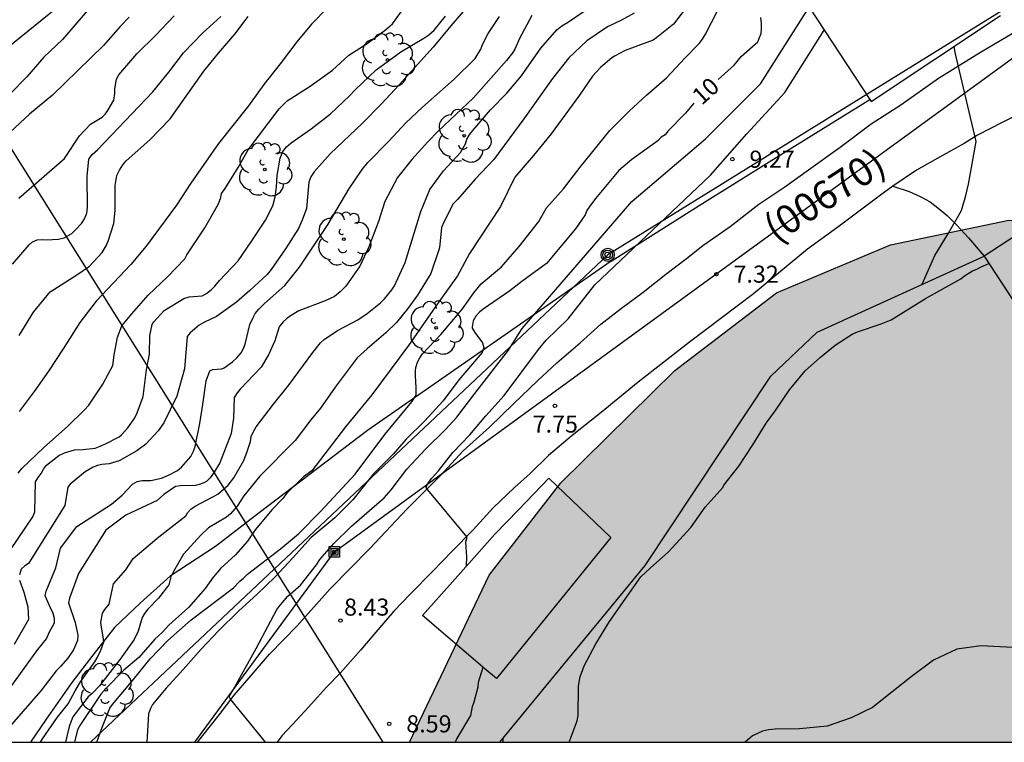
# Model space of a CAD drawing. Units: millimetres. Extents: x 584144 to 584494, y 4793790 to 4794040.
# Drawn here: x 584371 to 584415, y 4793790 to 4793822 of the extents above; entities that cross this region are included whole.
import ezdxf

# ---------------------------------------------------------------- set-up
doc = ezdxf.new("R2010")
doc.units = ezdxf.units.MM
for name, color, linetype in [('010106', 9, 'Continuous'), ('020104', 34, 'Continuous'), ('020204', 9, 'Continuous'), ('020307', 24, 'Continuous'), ('020308', 9, 'Continuous'), ('060108', 9, 'Continuous'), ('060134', 9, 'Continuous'), ('070101', 9, 'ALAMBRADA'), ('070105', 6, 'Continuous'), ('080107', 9, 'Continuous'), ('080302', 9, 'Continuous'), ('090216', 9, 'Continuous'), ('090217', 9, 'Continuous'), ('100106', 63, 'Continuous'), ('100202', 3, 'Continuous'), ('220104', 9, 'LINEA_ELECTRICA'), ('240103', 9, 'LINEA_TELEFONICA'), ('990504', 63, 'Continuous')]:
    doc.layers.add(name, color=color, linetype=linetype)
doc.layers.add('020105', color=24, linetype='Continuous', lineweight=30)
doc.styles.add('ARIAL', font='ARIAL.TTF', dxfattribs={"height": 1})
doc.styles.add('ARIALI', font='ARIALI.TTF', dxfattribs={"height": 1})
doc.linetypes.add('ALAMBRADA', pattern='A,1,[203,DONOSTI.shx,S=0.1,R=0,X=0,Y=0],1', length=2)
doc.linetypes.add('LINEA_ELECTRICA', pattern='A,7.5,-0.3,["E",Standard,S=0.25,R=0,X=-0.1,Y=-0.1],-0.3', length=8.1)
doc.linetypes.add('LINEA_TELEFONICA', pattern='A,7.5,-0.3,["T",Standard,S=0.25,R=0,X=-0.1,Y=-0.1],-0.3', length=8.1)

# ---------------------------------------------------------------- blocks, each defined once
blk = doc.blocks.new('COTAPU')
blk.add_circle((0, 0), 0.075)
blk = doc.blocks.new('POSTEH')
for points in [[(-0.23, 0.23), (0.23, 0.23), (0.23, -0.23), (-0.23, -0.23), (-0.23, 0.23)], [(-0.145, 0.145), (0.145, 0.145), (0.145, -0.145), (-0.145, -0.145), (-0.145, 0.145)], [(-0.065, 0.065), (0.065, 0.065), (0.065, -0.065), (-0.065, -0.065), (-0.065, 0.065)]]:
    blk.add_lwpolyline(points)
blk = doc.blocks.new('POSTEM')
for radius in [0.29, 0.21, 0.12]:
    blk.add_circle((0, 0), radius)
blk = doc.blocks.new('ARBOL')
blk.add_circle((0, 0), 0.0587)
for centre, radius, start, end in [((-0.564, 0.381), 0.532, 92.28, 254.58), ((-0.28, 0.855), 0.3, 359.2878, 173.6078), ((0.097, 0.97), 0.21, 23.1565, 160.4665), ((0.438, 0.881), 0.24, 301.578, 139.328), ((0.656, 0.288), 0.443, 319.8556, 114.7656), ((-0.091, 0.321), 0.12, 119.14, 310.56), ((0.819, -0.249), 0.383, 235.5275, 62.0275), ((-0.556, -0.339), 0.555, 142.64, 266.54), ((-0.039, -0.384), 0.21, 189.64, 323.88), ((0.299, -0.624), 0.532, 224.67, 0.24), ((-0.301, -0.676), 0.45, 213.78, 295.32)]:
    blk.add_arc(centre, radius, start, end)

msp = doc.modelspace()

# ---------------------------------------------------------------- hatches: boundary and pattern name
at = {"layer": '990504'}
msp.add_hatch(color=256, dxfattribs=at).paths.add_polyline_path([(584388.402, 4793790.193), (584441.386, 4793790.192), (584438.249, 4793797.217), (584435.915, 4793804.696), (584432.581, 4793809.216), (584429.456, 4793811.173), (584423.514, 4793812.968), (584414.74, 4793813.134), (584409.54, 4793812.061), (584404.534, 4793809.94), (584400.065, 4793806.533), (584395.062, 4793801.592), (584391.902, 4793797.532)])

# ---------------------------------------------------------------- linework, layer by layer
at = {"layer": '010106', "flags": 128}
msp.add_lwpolyline([(584144.095, 4793790.198), (584494.085, 4793790.191), (584494.09, 4794040.184), (584144.1, 4794040.191)], close=True, dxfattribs=at)
at = {"layer": '020104', "flags": 128}
for points, elevation in [([(584372.189, 4793790.193), (584372.278, 4793790.341), (584372.942, 4793791.295), (584373.414, 4793791.881), (584373.72, 4793792.451), (584373.952, 4793792.847), (584374.582, 4793793.727), (584374.686, 4793793.903), (584374.846, 4793794.237), (584374.976, 4793794.609), (584374.952, 4793794.823), (584374.87, 4793795.247), (584374.852, 4793795.453), (584374.916, 4793795.869), (584375.018, 4793796.029), (584375.206, 4793796.259), (584375.403, 4793797.152), (584375.942, 4793797.775), (584376.274, 4793798.272), (584377.394, 4793799.227), (584378.58, 4793800.151), (584378.652, 4793800.275), (584378.794, 4793800.437), (584378.998, 4793800.565), (584379.99, 4793801.101), (584380.44, 4793801.493), (584380.696, 4793801.811), (584381.124, 4793802.583), (584381.276, 4793802.971), (584381.42, 4793803.415), (584381.456, 4793803.631), (584381.556, 4793803.859), (584381.674, 4793804.051), (584382.432, 4793805.053), (584383.092, 4793805.877), (584384.158, 4793807.323), (584384.5, 4793807.751), (584384.664, 4793807.899), (584385.242, 4793808.298), (584386.142, 4793808.764), (584386.546, 4793809.032), (584387.134, 4793809.508), (584387.304, 4793809.678), (584387.638, 4793810.076), (584387.748, 4793810.26), (584388.212, 4793811.278), (584388.912, 4793813.528), (584389.308, 4793814.482), (584389.898, 4793815.314), (584390.656, 4793816.108), (584390.864, 4793816.498), (584390.93, 4793816.696), (584391.034, 4793816.878), (584391.188, 4793817.086), (584391.968, 4793817.99), (584392.682, 4793818.722), (584393.334, 4793819.486), (584394.174, 4793820.7), (584394.876, 4793821.502), (584395.104, 4793821.678), (584395.344, 4793821.822), (584398.046, 4793823.68)], 14), ([(584369.481, 4793819.719), (584373.197, 4793822.706)], 26), ([(584371.218, 4793802.015), (584371.37, 4793802.223), (584372.342, 4793803.147), (584373.378, 4793804.067), (584374.122, 4793804.783), (584374.322, 4793805.003), (584374.938, 4793805.935), (584375.37, 4793806.751), (584375.41, 4793806.975), (584375.43, 4793807.219), (584375.574, 4793807.999), (584375.77, 4793808.499), (584376.206, 4793809.027), (584376.926, 4793809.843), (584377.782, 4793810.655), (584378.542, 4793811.435), (584378.63, 4793811.619), (584379.41, 4793812.806), (584380.01, 4793813.862), (584380.114, 4793814.142), (584380.142, 4793814.31), (584380.306, 4793814.534), (584380.875, 4793815.458), (584381.323, 4793816.23), (584382.687, 4793818.038), (584383.031, 4793818.39), (584384.046, 4793819.026), (584385.018, 4793819.726), (584385.75, 4793820.386), (584386.554, 4793820.898), (584387.35, 4793821.506), (584387.666, 4793821.77), (584388.234, 4793822.562)], 19), ([(584390.958, 4793822.526), (584390.222, 4793821.678), (584389.454, 4793820.75), (584387.958, 4793819.094), (584387.178, 4793818.258), (584386.35, 4793817.406), (584384.926, 4793816.062), (584384.214, 4793815.262), (584384.07, 4793815.05), (584383.99, 4793814.814), (584383.878, 4793813.65), (584383.698, 4793813.138), (584383.526, 4793812.77), (584382.966, 4793811.874), (584382.334, 4793810.966), (584382.158, 4793810.754), (584381.398, 4793810.055), (584380.802, 4793809.543), (584379.93, 4793808.899), (584379.398, 4793808.655), (584379.17, 4793808.519), (584378.77, 4793808.191), (584378.638, 4793808.023), (584378.518, 4793806.599), (584378.182, 4793805.399), (584377.614, 4793804.235), (584377.37, 4793803.879), (584376.83, 4793803.299), (584376.422, 4793803.003), (584375.658, 4793802.559), (584375.218, 4793802.431), (584374.898, 4793802.395), (584374.698, 4793802.351), (584374.506, 4793802.283), (584374.158, 4793802.079), (584373.498, 4793801.539), (584373.402, 4793801.407), (584373.262, 4793800.595), (584371.662, 4793798.047), (584371.502, 4793797.947), (584371.342, 4793797.799), (584371.274, 4793797.555)], 17), ([(584400.53, 4793822.444), (584400, 4793821.754), (584399.278, 4793821.176), (584399.11, 4793821.058), (584397.89, 4793820.592), (584397.444, 4793820.364), (584397.292, 4793820.268), (584396.8, 4793819.846), (584396.448, 4793819.47), (584395.872, 4793818.64), (584394.634, 4793816.934), (584393.854, 4793815.982), (584393.038, 4793815.03), (584392.404, 4793813.736), (584391.042, 4793811.668), (584390.516, 4793810.688), (584389.668, 4793809.504), (584388.364, 4793807.626), (584386.749, 4793805.459), (584385.59, 4793804.056), (584384.112, 4793802.127), (584383.752, 4793801.853), (584383.018, 4793801.147), (584382.842, 4793800.911), (584382.378, 4793800.427), (584381.626, 4793799.531), (584381.284, 4793799.027), (584380.77, 4793798.435), (584380.106, 4793797.829), (584379.98, 4793797.689), (584379.778, 4793797.451), (584379.424, 4793796.945), (584378.698, 4793796.117), (584377.832, 4793795.345), (584377.54, 4793795.019), (584377.22, 4793794.727), (584376.512, 4793793.921), (584375.86, 4793793.357), (584375.068, 4793792.563), (584374.844, 4793792.307), (584373.952, 4793790.969), (584373.828, 4793790.735), (584373.683, 4793790.193)], 12), ([(584374.669, 4793790.193), (584374.89, 4793790.809), (584375.24, 4793791.695), (584375.36, 4793791.859), (584376.272, 4793792.939), (584377.008, 4793793.855), (584377.794, 4793794.671), (584378.818, 4793795.577), (584380.67, 4793796.983), (584380.95, 4793797.279), (584381.11, 4793797.407), (584381.286, 4793797.579), (584382.746, 4793798.699), (584383.526, 4793799.353), (584384.518, 4793800.355), (584386.024, 4793801.975), (584387.33, 4793803.727), (584388.512, 4793805.155), (584388.698, 4793805.452), (584388.708, 4793805.774), (584388.666, 4793806.312), (584388.666, 4793806.538), (584388.684, 4793806.66), (584388.764, 4793806.9), (584388.858, 4793807.09), (584388.978, 4793807.27), (584389.79, 4793808.12), (584390.524, 4793808.976), (584390.74, 4793809.248), (584391.24, 4793809.95), (584391.562, 4793810.338), (584392.454, 4793811.09), (584393.228, 4793811.984), (584394.096, 4793813.088), (584394.432, 4793813.678), (584395.168, 4793814.52), (584395.908, 4793815.466), (584397.214, 4793817.076), (584398.072, 4793817.94), (584398.826, 4793818.63), (584399.696, 4793819.396), (584400.498, 4793820.254), (584401.13, 4793820.898), (584401.278, 4793821.096), (584401.406, 4793821.322), (584401.936, 4793822.344)], 11), ([(584382.075, 4793790.193), (584380.542, 4793792.093), (584380.487, 4793792.204), (584380.666, 4793792.495), (584381.676, 4793794.308), (584382.576, 4793796.031), (584382.734, 4793796.237), (584383.07, 4793796.619), (584383.622, 4793797.093), (584384.32, 4793797.989), (584384.474, 4793798.225), (584385.082, 4793798.931), (584385.866, 4793799.691), (584386.646, 4793800.377), (584387.302, 4793800.929), (584387.604, 4793801.291), (584388.296, 4793802.195), (584389.116, 4793803.073), (584389.996, 4793803.937), (584390.492, 4793804.482), (584391.272, 4793805.528), (584392.754, 4793807.428), (584393.356, 4793808.384), (584398.177, 4793813.959), (584401.415, 4793816.717), (584403.825, 4793819.127), (584405.965, 4793822.502)], 9), ([(584370.742, 4793792.419), (584372.082, 4793794.275), (584372.458, 4793794.743), (584372.586, 4793795.051), (584372.814, 4793795.447), (584372.814, 4793795.631), (584372.758, 4793795.859), (584372.63, 4793796.095), (584372.398, 4793796.631), (584372.442, 4793796.827), (584372.873, 4793797.858), (584373.08, 4793798.729), (584373.786, 4793799.683), (584375.322, 4793800.651), (584375.79, 4793801.055), (584376.234, 4793801.535), (584376.438, 4793801.647), (584376.666, 4793801.699), (584377.038, 4793801.699), (584377.514, 4793801.807), (584377.818, 4793801.935), (584378.21, 4793802.143), (584378.39, 4793802.283), (584378.794, 4793802.747), (584378.918, 4793802.983), (584378.986, 4793803.187), (584379.194, 4793804.207), (584379.334, 4793805.039), (584379.474, 4793806.083), (584379.634, 4793806.515), (584379.75, 4793806.583), (584380.17, 4793806.607), (584380.266, 4793806.655), (584380.626, 4793806.911), (584380.822, 4793807.095), (584381.006, 4793807.303), (584381.122, 4793807.507), (584381.186, 4793807.683), (584381.394, 4793808.551), (584381.534, 4793808.863), (584381.634, 4793809.035), (584381.786, 4793809.227), (584382.042, 4793809.479), (584382.926, 4793810.266), (584383.578, 4793811.074), (584384.83, 4793812.962), (584385.742, 4793814.506), (584386.326, 4793815.374), (584386.574, 4793815.674), (584387.498, 4793816.618), (584388.254, 4793817.418), (584388.974, 4793818.114), (584390.374, 4793819.334), (584391.286, 4793820.242), (584391.542, 4793820.662), (584391.622, 4793820.858), (584391.862, 4793821.35), (584392.366, 4793822.094)], 16), ([(584370.874, 4793798.651), (584371.858, 4793800.107), (584371.95, 4793800.327), (584371.97, 4793801.635), (584372.09, 4793801.831), (584372.222, 4793801.999), (584372.326, 4793802.191), (584372.458, 4793802.367), (584373.006, 4793802.795), (584373.25, 4793802.911), (584373.694, 4793803.051), (584374.062, 4793803.055), (584374.598, 4793803.123), (584374.814, 4793803.207), (584375.026, 4793803.295), (584375.646, 4793803.623), (584375.754, 4793803.711), (584376.038, 4793804.011), (584376.342, 4793804.447), (584376.446, 4793804.667), (584376.702, 4793805.395), (584376.858, 4793806.563), (584376.986, 4793807.251), (584377.002, 4793808.075), (584377.098, 4793808.555), (584377.17, 4793808.679), (584377.634, 4793809.175), (584378.49, 4793809.691), (584378.734, 4793809.767), (584379.306, 4793809.811), (584379.494, 4793809.923), (584379.69, 4793810.079), (584379.85, 4793810.243), (584380.058, 4793810.495), (584380.882, 4793811.358), (584381.458, 4793812.182), (584382.078, 4793813.138), (584382.402, 4793813.774), (584382.51, 4793814.166), (584382.57, 4793814.594), (584382.598, 4793815.11), (584382.726, 4793815.87), (584382.85, 4793816.158), (584383.002, 4793816.358), (584383.206, 4793816.538), (584384.094, 4793817.15), (584384.934, 4793817.814), (584385.774, 4793818.606), (584386.018, 4793818.874), (584386.938, 4793819.754), (584388.034, 4793820.542), (584389.042, 4793821.142), (584389.258, 4793821.286), (584389.486, 4793821.494), (584389.99, 4793822.102)], 18), ([(584376.091, 4793822.058), (584375.691, 4793821.65), (584374.971, 4793820.822), (584372.719, 4793818.638), (584371.711, 4793817.803), (584370.875, 4793817.027)], 24), ([(584370.967, 4793811.211), (584371.695, 4793812.051), (584371.851, 4793812.183), (584372.055, 4793812.271), (584372.295, 4793812.295), (584372.467, 4793812.283), (584372.991, 4793812.299), (584373.231, 4793812.371), (584373.375, 4793812.435), (584373.567, 4793812.555), (584373.751, 4793812.723), (584373.995, 4793812.991), (584374.127, 4793813.203), (584374.227, 4793813.443), (584374.267, 4793813.707), (584374.251, 4793815.067), (584374.327, 4793815.819), (584374.471, 4793816.03), (584374.699, 4793816.23), (584377.131, 4793818.782), (584377.839, 4793819.638), (584378.479, 4793820.49), (584379.319, 4793821.362), (584380.119, 4793822.09)], 22), ([(584371.239, 4793814.111), (584373.247, 4793815.851), (584373.911, 4793816.846), (584374.387, 4793817.358), (584374.911, 4793817.666), (584375.051, 4793817.818), (584375.171, 4793817.986), (584375.415, 4793818.418), (584375.459, 4793818.702), (584375.459, 4793818.914), (584375.531, 4793819.342), (584375.643, 4793819.526), (584376.431, 4793820.454), (584377.267, 4793821.266), (584378.075, 4793822.114)], 23), ([(584371.263, 4793808.071), (584371.887, 4793809.095), (584372.623, 4793809.987), (584373.799, 4793810.743), (584374.343, 4793811.115), (584374.911, 4793811.719), (584375.075, 4793812.007), (584375.167, 4793812.211), (584375.411, 4793812.987), (584375.475, 4793813.567), (584375.475, 4793814.659), (584375.543, 4793815.099), (584375.663, 4793815.338), (584375.819, 4793815.574), (584375.967, 4793815.754), (584377.003, 4793816.674), (584377.895, 4793817.59), (584379.375, 4793819.69), (584380.011, 4793820.482), (584380.727, 4793821.314), (584381.323, 4793822.09)], 21), ([(584398.286, 4793822.244), (584397.726, 4793821.93), (584397.112, 4793821.638), (584396.194, 4793821.022), (584395.404, 4793820.272), (584394.698, 4793819.366), (584393.432, 4793817.594), (584392.11, 4793815.814), (584391.29, 4793814.936), (584390.514, 4793814.042), (584390.332, 4793813.854), (584389.914, 4793813.056), (584389.816, 4793812.816), (584389.728, 4793811.93), (584389.352, 4793810.798), (584388.756, 4793809.85), (584388.336, 4793809.262), (584387.836, 4793808.642), (584387.372, 4793808.19), (584386.554, 4793807.49), (584386.11, 4793807.087), (584385.142, 4793805.799), (584384.5, 4793804.871), (584384.068, 4793804.363), (584383.388, 4793803.459), (584381.826, 4793801.885), (584381.134, 4793801.027), (584380.844, 4793800.575), (584380.542, 4793800.235), (584380.366, 4793800.081), (584379.582, 4793799.621), (584379.242, 4793799.291), (584378.482, 4793798.467), (584378.042, 4793797.701), (584377.928, 4793797.461), (584377.832, 4793797.107), (584377.384, 4793796.521), (584376.91, 4793796.049), (584376.766, 4793795.857), (584376.67, 4793795.681), (584376.488, 4793795.077), (584376.318, 4793794.705), (584375.702, 4793793.849), (584374.794, 4793792.673), (584374.464, 4793792.333), (584374.284, 4793792.183), (584373.62, 4793791.307), (584373.45, 4793790.891), (584373.288, 4793790.193)], 13), ([(584390.915, 4793797.946), (584390.926, 4793798.349), (584390.878, 4793798.983), (584390.935, 4793799.213), (584389.142, 4793801.375), (584389.187, 4793801.507), (584389.286, 4793801.669), (584389.386, 4793801.805), (584389.683, 4793802.127), (584390.314, 4793802.933), (584391.056, 4793803.704), (584391.758, 4793804.542), (584392.56, 4793805.436), (584394.07, 4793807.454), (584394.416, 4793807.872), (584395.374, 4793808.808), (584396.544, 4793810.291), (584401.629, 4793815.111), (584403.236, 4793816.931), (584404.895, 4793818.752), (584406.629, 4793821.492)], 8), ([(584410.937, 4793810.321), (584411.486, 4793811.59), (584412.094, 4793812.566), (584412.654, 4793813.558), (584412.854, 4793814.231), (584412.967, 4793814.722), (584413.307, 4793816.591), (584412.378, 4793820.51), (584412.342, 4793820.783)], 7), ([(584395.424, 4793790.193), (584395.772, 4793791.135), (584395.82, 4793791.363), (584395.836, 4793792.639), (584395.86, 4793792.847), (584395.908, 4793793.067), (584396.076, 4793793.555), (584396.588, 4793794.523), (584397.188, 4793795.499), (584398.576, 4793797.467), (584398.98, 4793797.85), (584399.784, 4793798.562), (584400.768, 4793799.634), (584401.4, 4793800.526), (584402.168, 4793801.386), (584402.224, 4793801.494), (584402.882, 4793802.324), (584403.49, 4793803.26), (584404.076, 4793804.224), (584404.482, 4793804.782), (584405.102, 4793805.68), (584405.794, 4793806.512), (584406.47, 4793807.12), (584407.114, 4793807.652), (584407.854, 4793808.124), (584408.094, 4793808.234), (584409.132, 4793808.59), (584409.568, 4793808.756), (584411.076, 4793809.702), (584412.629, 4793810.556), (584412.791, 4793810.692), (584413.139, 4793810.912), (584413.341, 4793810.992), (584413.523, 4793811.09), (584413.867, 4793811.243)], 6), ([(584371.278, 4793797.311), (584371.466, 4793796.795), (584371.642, 4793796.143), (584371.666, 4793795.591), (584371.046, 4793794.491)], 17), ([(584390.431, 4793790.193), (584390.48, 4793790.321), (584391.098, 4793791.367), (584391.176, 4793791.767), (584391.244, 4793791.967), (584391.42, 4793792.629), (584391.444, 4793792.829), (584391.638, 4793793.492)], 8), ([(584392.502, 4793790.344), (584392.504, 4793790.193)], 7)]:
    msp.add_lwpolyline(points, dxfattribs=dict(at, elevation=elevation))
at = {"layer": '020105', "flags": 128}
for points, elevation in [([(584374.617, 4793822.766), (584373.165, 4793821.078), (584372.345, 4793820.298), (584371.593, 4793819.442), (584370.881, 4793818.707)], 25), ([(584384.817, 4793822.486), (584384.109, 4793821.754), (584383.453, 4793820.974), (584382.721, 4793820.01), (584382.009, 4793819.11), (584381.337, 4793818.17), (584380.017, 4793816.506), (584378.797, 4793814.766), (584378.169, 4793813.806), (584376.841, 4793811.991), (584376.169, 4793811.191), (584374.645, 4793809.583), (584373.925, 4793808.647), (584373.193, 4793807.483), (584372.549, 4793806.503), (584371.917, 4793805.607), (584371.265, 4793804.735)], 20), ([(584393.784, 4793822.132), (584393.24, 4793821.118), (584393.05, 4793820.686), (584392.95, 4793820.504), (584392.676, 4793820.152), (584391.216, 4793818.524), (584389.666, 4793817.048), (584389.214, 4793816.58), (584388.516, 4793815.812), (584387.878, 4793815.01), (584387.33, 4793813.958), (584387.042, 4793813.084), (584386.62, 4793811.962), (584386.224, 4793811.118), (584385.608, 4793810.238), (584385.368, 4793809.988), (584385.112, 4793809.79), (584384.7, 4793809.6), (584383.548, 4793809.158), (584383.178, 4793808.935), (584383.008, 4793808.811), (584382.858, 4793808.675), (584382.72, 4793808.507), (584382.682, 4793808.445), (584382.492, 4793807.841), (584382.208, 4793807.227), (584381.896, 4793806.675), (584380.962, 4793805.715), (584380.836, 4793805.557), (584380.706, 4793805.339), (584380.68, 4793804.435), (584380.568, 4793803.771), (584380.072, 4793802.477), (584379.826, 4793802.071), (584379.654, 4793801.821), (584379.51, 4793801.667), (584379.408, 4793801.607), (584379.22, 4793801.531), (584379.008, 4793801.479), (584378.348, 4793801.467), (584378.124, 4793801.441), (584377.622, 4793801.089), (584377.32, 4793800.817), (584375.942, 4793800.181), (584375.071, 4793799.517), (584373.868, 4793797.609), (584373.466, 4793796.521), (584373.424, 4793796.315), (584373.712, 4793795.459), (584373.838, 4793794.907), (584373.826, 4793794.669), (584373.642, 4793794.259), (584373.396, 4793793.895), (584373.068, 4793793.519), (584372.878, 4793793.331), (584372.204, 4793792.455), (584370.636, 4793790.633)], 15), ([(584401.97, 4793819.322), (584402.666, 4793819.954), (584402.996, 4793820.344), (584403.706, 4793820.972), (584403.778, 4793821.176), (584403.858, 4793821.344), (584403.88, 4793821.554), (584403.872, 4793821.782), (584403.838, 4793822.054)], 10), ([(584400.907, 4793818.278), (584400.534, 4793817.84), (584399.764, 4793817.046), (584399.634, 4793816.89), (584399.46, 4793816.79), (584399.322, 4793816.626), (584398.174, 4793815.81), (584397.598, 4793815.324), (584396.578, 4793814.096), (584396.324, 4793813.758), (584396.206, 4793813.572), (584396.126, 4793813.374), (584395.702, 4793812.754), (584394.434, 4793811.232), (584393.34, 4793810.45), (584392.814, 4793810.034), (584391.64, 4793809.228), (584391.488, 4793809.094), (584391.326, 4793808.914), (584391.208, 4793808.72), (584391.156, 4793808.45), (584391.166, 4793808.4), (584391.272, 4793808.204), (584391.616, 4793807.744), (584391.674, 4793807.55), (584391.594, 4793807.322), (584390.58, 4793806.126), (584389.884, 4793805.204), (584389.074, 4793804.301), (584388.256, 4793803.515), (584387.686, 4793802.859), (584386.828, 4793801.991), (584385.924, 4793800.855), (584385.128, 4793800.053), (584384.092, 4793799.191), (584383.288, 4793798.297), (584382.51, 4793797.471), (584381.718, 4793796.699), (584380.894, 4793795.957), (584380.032, 4793795.107), (584379.248, 4793794.281), (584378.466, 4793793.389), (584377.718, 4793792.567), (584377.122, 4793791.855), (584377.026, 4793791.679), (584376.942, 4793791.447), (584376.87, 4793790.193)], 10), ([(584419.552, 4793793.881), (584418.255, 4793794.16), (584418.009, 4793794.168), (584416.875, 4793794.314), (584415.863, 4793794.316), (584414.633, 4793794.366), (584413.531, 4793794.438), (584412.451, 4793794.278), (584411.437, 4793793.806), (584410.455, 4793793.074), (584408.757, 4793791.714), (584407.811, 4793791.274), (584406.759, 4793790.907), (584405.539, 4793790.779), (584404.475, 4793790.767), (584404.185, 4793790.739), (584403.921, 4793790.677), (584403.485, 4793790.469), (584403.158, 4793790.193)], 5)]:
    msp.add_lwpolyline(points, dxfattribs=dict(at, elevation=elevation))
at = {"layer": '060108'}
for points in [[(584415.61, 4793818.009, 6.81), (584414.444, 4793817.439, 6.84), (584413.366, 4793816.873, 6.916), (584412.782, 4793816.509, 6.962), (584411.722, 4793815.931, 7.052), (584410.682, 4793815.337, 7.066), (584409.648, 4793814.637, 7.112)], [(584409.648, 4793814.637, 7.112), (584410.358, 4793814.403, 7.148), (584410.846, 4793814.179, 7.106), (584411.278, 4793813.943, 7.076), (584411.694, 4793813.621, 7.042), (584412.034, 4793813.343, 7.012), (584412.462, 4793812.923, 6.986), (584412.97, 4793812.357, 6.948), (584413.658, 4793811.562, 7.68)]]:
    msp.add_polyline3d(points, dxfattribs=at)
at = {"layer": '060134'}
for points in [[(584379.097, 4793790.193, 9.283), (584379.33, 4793790.494, 9.254), (584380.056, 4793791.416, 9.092), (584380.706, 4793792.256, 9.032), (584381.364, 4793793.032, 8.91), (584382.254, 4793794.064, 8.804), (584383.48, 4793795.304, 8.706), (584384.918, 4793796.934, 8.498), (584386.67, 4793798.702, 8.324), (584388.298, 4793800.432, 8.138), (584389.752, 4793801.902, 8.04), (584390.77, 4793802.996, 7.982), (584391.926, 4793804.041, 7.904), (584392.982, 4793805.069, 7.822), (584394.04, 4793806.097, 7.748), (584394.88, 4793806.873, 7.688), (584395.906, 4793807.743, 7.652), (584396.818, 4793808.567, 7.634), (584397.716, 4793809.277, 7.59), (584398.68, 4793809.979, 7.554), (584399.668, 4793810.773, 7.496), (584400.578, 4793811.455, 7.454), (584401.294, 4793812.027, 7.402), (584402.492, 4793812.869, 7.402), (584403.762, 4793813.847, 7.362), (584404.902, 4793814.611, 7.326), (584405.942, 4793815.357, 7.256), (584407.33, 4793816.345, 7.17), (584408.694, 4793817.377, 7.104), (584409.996, 4793818.215, 7.06), (584411.656, 4793819.377, 6.972), (584413.502, 4793820.519, 6.892), (584415.604, 4793821.772, 6.81)], [(584409.648, 4793814.637, 7.112), (584409.096, 4793814.245, 7.144), (584408.346, 4793813.671, 7.186), (584407.22, 4793812.827, 7.236), (584405.894, 4793811.861, 7.292), (584403.518, 4793809.905, 7.412), (584400.71, 4793807.781, 7.618), (584398.452, 4793806.027, 7.776), (584396.834, 4793804.681, 7.828), (584395.56, 4793803.679, 7.894), (584394.52, 4793802.791, 7.912), (584393.704, 4793802.007, 7.92), (584393.018, 4793801.384, 7.976), (584392.08, 4793800.5, 8.024), (584391.202, 4793799.536, 8.066), (584390.284, 4793798.596, 8.094), (584389.436, 4793797.712, 8.168), (584388.456, 4793796.714, 8.248), (584387.726, 4793795.948, 8.358), (584386.846, 4793794.932, 8.454), (584386.25, 4793794.248, 8.52), (584385.382, 4793793.242, 8.628), (584384.766, 4793792.62, 8.702), (584384.102, 4793791.882, 8.774), (584383.478, 4793791.192, 8.824), (584382.798, 4793790.474, 8.924), (584382.593, 4793790.193, 8.951)]]:
    msp.add_polyline3d(points, dxfattribs=at)
at = {"layer": '070101'}
msp.add_polyline3d([(584397.275, 4793811.34, 11.023), (584386.566, 4793803.89, 11.668), (584381.806, 4793800.278, 12.612), (584379.882, 4793798.804, 12.78), (584377.888, 4793797.488, 13.154), (584376.592, 4793796.32, 13.334), (584375.442, 4793795.234, 13.892), (584374.494, 4793794.026, 14.404), (584373.578, 4793792.814, 14.672), (584372.45, 4793791.202, 14.76), (584371.755, 4793790.193, 14.87)], dxfattribs=at)
at = {"layer": '070105'}
for points in [[(584397.275, 4793811.34, 9.575), (584401.14, 4793813.783, 9.522), (584404.214, 4793815.707, 9.464), (584408.632, 4793818.445, 9.32)], [(584392.378, 4793790.193, 8.307), (584398.762, 4793797.968, 8.282), (584404.289, 4793806.287, 8.256), (584406.326, 4793808.217, 7.864), (584413.658, 4793811.562, 7.68)]]:
    msp.add_polyline3d(points, dxfattribs=at)
msp.add_polyline3d([(584394.523, 4793801.803, 8.25), (584397.259, 4793799.199, 8.25), (584392.226, 4793793, 8.294), (584391.718, 4793793.424, 8.382), (584388.974, 4793795.766, 8.772), (584391.248, 4793798.32, 8.632), (584392.158, 4793799.332, 8.57), (584393.2, 4793800.414, 8.476)], close=True, dxfattribs=at)
at = {"layer": '080107'}
for points in [[(584413.134, 4793824.007, 11.878), (584411.638, 4793826.282, 12.412), (584405.965, 4793822.502, 12.63), (584408.632, 4793818.445, 11.678)], [(584408.694, 4793818.351, 11.656), (584414.367, 4793822.131, 11.438)], [(584426.588, 4793819.997, 7.963), (584413.658, 4793811.562, 8.132)], [(584408.632, 4793818.445, 11.678), (584408.694, 4793818.351, 11.656)], [(584413.658, 4793811.562, 8.132), (584416.267, 4793807.58, 8.981)]]:
    msp.add_polyline3d(points, dxfattribs=at)
at = {"layer": '100106', "flags": 128}
msp.add_lwpolyline([(584388.402, 4793790.193), (584391.902, 4793797.532), (584395.062, 4793801.592), (584400.065, 4793806.533), (584404.534, 4793809.94), (584409.54, 4793812.061), (584414.74, 4793813.134), (584423.514, 4793812.968), (584429.456, 4793811.173), (584432.581, 4793809.216), (584435.915, 4793804.696), (584438.249, 4793797.217), (584441.386, 4793790.192)], dxfattribs=at)
at = {"layer": '220104'}
for points in [[(584353.004, 4793844.876, 57.754), (584387.238, 4793790.193, 56.551)], [(584385.108, 4793798.56, 11.347), (584434.619, 4793834.637, 9.73)], [(584378.978, 4793790.193, 11.347), (584385.108, 4793798.56, 11.347)]]:
    msp.add_polyline3d(points, dxfattribs=at)
at = {"layer": '240103'}
for points in [[(584430.28, 4793832.167, 9.292), (584397.116, 4793811.613, 11.707)], [(584397.116, 4793811.613, 11.707), (584374.4, 4793790.193, 14.526)]]:
    msp.add_polyline3d(points, dxfattribs=at)

# ---------------------------------------------------------------- block references
at = {"layer": '020204', "rotation": 359.9987685839998}
for p in [(584402.594, 4793815.82, 9.27), (584401.894, 4793810.768, 7.316), (584394.8, 4793804.98, 7.746), (584385.376, 4793795.541, 8.434), (584387.518, 4793791.003, 8.592)]:
    msp.add_blockref('COTAPU', p, dxfattribs=at)
at = {"layer": '090216', "rotation": 359.9987685839998}
msp.add_blockref('POSTEH', (584385.108, 4793798.56, 8.962), dxfattribs=at)
at = {"layer": '090217', "rotation": 359.9987685839998}
msp.add_blockref('POSTEM', (584397.115, 4793811.614, 7.316), dxfattribs=at)
at = {"layer": '100202', "rotation": 359.9987685839998}
for p in [(584387.446, 4793820.18, 20.884), (584390.806, 4793816.852, 17.708), (584382.046, 4793815.372, 21.684), (584385.526, 4793812.308, 17.18), (584389.574, 4793808.412, 15.172), (584375.086, 4793792.501, 15.156)]:
    msp.add_blockref('ARBOL', p, dxfattribs=at)

# ---------------------------------------------------------------- texts
at = {"layer": '020307', "style": 'ARIALI'}
msp.add_text('10', height=0.75, rotation=42.2348, dxfattribs=at).set_placement((584401.247, 4793818.159, 10))
at = {"layer": '020308', "style": 'ARIAL'}
for s, p in [('9.27', (584403.344, 4793815.445, 9.27)), ('7.32', (584402.644, 4793810.393, 7.316)), ('7.75', (584393.82, 4793803.804, 7.746)), ('8.43', (584385.533, 4793795.759, 8.434)), ('8.59', (584388.268, 4793790.628, 8.592))]:
    msp.add_text(s, height=0.75, rotation=359.9988, dxfattribs=at).set_placement(p)
at = {"layer": '080302', "style": 'ARIAL'}
msp.add_text('(00670)', height=1.25, rotation=32.9988, dxfattribs=at).set_placement((584404.513, 4793812.106))

doc.saveas('drawing.dxf')
